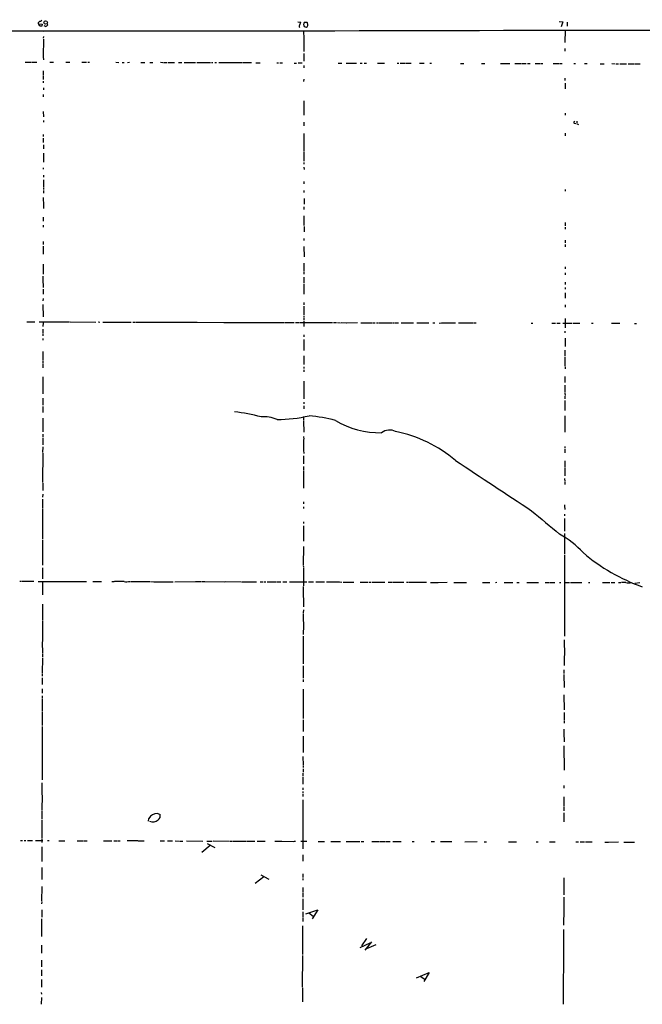
# Model space of a CAD drawing. Extents: x 12 to 979, y 4 to 877.
# Drawn here: x 421 to 725, y 387 to 869 of the extents above; entities that cross this region are included whole.
import ezdxf

# ---------------------------------------------------------------- set-up
doc = ezdxf.new("R2010")
doc.units = 0
doc.header["$MEASUREMENT"] = 0
doc.layers.add('MAIN', color=5, linetype='CONTINUOUS')

msp = doc.modelspace()

# ---------------------------------------------------------------- linework, layer by layer
at = {"layer": 'MAIN'}
for p, q in [((429.9373, 866.6479), (429.9373, 867.1559)), ((429.9373, 866.6479), (431.6307, 866.3939)), ((430.4453, 865.3779), (429.9373, 866.6479)), ((431.3767, 868.2566), (431.4613, 868.5953)), ((431.6307, 866.3939), (431.546, 865.4626)), ((434.086, 866.5633), (434.2553, 865.9706)), ((556.514, 867.4946), (558.1227, 867.4099)), ((559.9007, 867.4099), (561.0013, 867.4099)), ((684.3607, 867.6639), (686.1387, 867.4946)), ((686.1387, 867.4946), (685.2073, 865.0393)), ((688.1707, 867.4099), (688.2553, 865.4626)), ((431.546, 865.4626), (430.4453, 865.3779)), ((432.1387, 863.3459), (432.2233, 862.7533)), ((433.324, 865.2933), (432.562, 865.6319)), ((559.3927, 863.2613), (559.4773, 859.1126)), ((560.832, 864.7853), (559.816, 865.0393)), ((687.1547, 863.4306), (687.07, 857.4193)), ((692.404, 863.5153), (955.04, 862.9226)), ((432.2233, 860.3826), (432.1387, 859.5359)), ((432.2233, 859.0279), (432.1387, 850.5613)), ((559.4773, 858.8586), (559.4773, 853.1013)), ((559.4773, 852.0006), (559.562, 848.2753)), ((687.07, 854.5406), (687.07, 853.1859)), ((423.3333, 847.8519), (424.434, 847.7673)), ((424.6033, 847.7673), (426.2967, 847.7673)), ((426.5507, 847.7673), (429.0907, 847.7673)), ((432.1387, 850.3919), (432.2233, 849.0373)), ((435.356, 847.7673), (437.2187, 847.7673)), ((443.1453, 847.7673), (445.1773, 847.7673)), ((451.0193, 847.7673), (453.39, 847.7673)), ((453.898, 847.7673), (454.7447, 847.7673)), ((467.614, 847.7673), (469.138, 847.6826)), ((470.7467, 847.6826), (471.7627, 847.6826)), ((473.3713, 847.6826), (474.3873, 847.7673)), ((479.8907, 847.6826), (481.7533, 847.6826)), ((484.2933, 847.6826), (485.648, 847.6826)), ((489.5427, 847.7673), (490.6433, 847.6826)), ((490.8973, 847.6826), (492.506, 847.6826)), ((493.0987, 847.6826), (495.1307, 847.6826)), ((495.3, 847.6826), (496.316, 847.6826)), ((498.348, 847.5979), (499.9567, 847.5979)), ((500.9727, 847.5979), (503.2587, 847.6826)), ((503.428, 847.6826), (506.6453, 847.6826)), ((507.1533, 847.6826), (513.842, 847.5979)), ((514.4347, 847.5979), (515.112, 847.5979)), ((516.0433, 847.6826), (516.89, 847.6826)), ((517.906, 847.5979), (529.59, 847.5979)), ((529.844, 847.5979), (532.2147, 847.5979)), ((532.384, 847.5979), (533.908, 847.5979)), ((536.1093, 847.5133), (538.226, 847.5133)), ((546.2693, 847.5133), (547.116, 847.5133)), ((547.7087, 847.5133), (549.0633, 847.5133)), ((554.8207, 847.4286), (556.006, 847.4286)), ((556.6833, 847.5133), (557.6993, 847.5133)), ((557.8687, 847.5133), (558.7153, 847.5133)), ((576.2413, 847.4286), (578.104, 847.4286)), ((580.136, 847.4286), (585.216, 847.4286)), ((587.0787, 847.4286), (588.0947, 847.4286)), ((588.9413, 847.4286), (590.1267, 847.4286)), ((595.5453, 847.3439), (598.932, 847.4286)), ((605.1127, 847.3439), (605.9593, 847.3439)), ((606.552, 847.3439), (609.092, 847.3439)), ((609.346, 847.3439), (611.886, 847.3439)), ((616.0347, 847.3439), (618.3207, 847.3439)), ((621.1147, 847.3439), (621.9613, 847.3439)), ((636.016, 847.2593), (637.7093, 847.2593)), ((646.3453, 847.2593), (648.0387, 847.2593)), ((655.574, 847.2593), (658.4527, 847.2593)), ((658.622, 847.2593), (660.146, 847.2593)), ((662.686, 847.1746), (665.5647, 847.1746)), ((665.8187, 847.1746), (668.1893, 847.2593)), ((668.782, 847.2593), (670.1367, 847.2593)), ((672.592, 847.1746), (675.0473, 847.1746)), ((675.386, 847.1746), (676.2327, 847.1746)), ((681.3127, 847.2593), (684.53, 847.2593)), ((684.784, 847.1746), (685.8, 847.1746)), ((691.4727, 847.1746), (692.3193, 847.1746)), ((696.6373, 847.1746), (697.992, 847.1746)), ((704.342, 847.0899), (706.2047, 847.0899)), ((710.0993, 847.1746), (711.708, 847.0899)), ((712.1313, 847.0899), (713.232, 847.0899)), ((713.994, 847.0899), (715.1793, 847.0899)), ((715.3487, 847.0899), (717.2113, 847.0899)), ((718.058, 847.0899), (721.106, 847.0053)), ((721.4447, 847.0053), (723.9, 847.0899)), ((432.1387, 843.5339), (432.1387, 841.6713)), ((559.4773, 846.1586), (559.4773, 845.1426)), ((432.1387, 841.3326), (432.1387, 839.3006)), ((432.1387, 838.6233), (432.1387, 837.7766)), ((559.4773, 839.5546), (559.3927, 838.4539)), ((687.07, 840.0626), (687.07, 838.8773)), ((687.1547, 837.6073), (687.1547, 834.7286)), ((432.2233, 835.2366), (432.2233, 834.3899)), ((432.1387, 832.0193), (432.1387, 830.8339)), ((559.4773, 828.9713), (559.4773, 826.7699)), ((432.1387, 823.7219), (432.2233, 821.1819)), ((559.4773, 826.6006), (559.4773, 824.7379)), ((559.4773, 824.4839), (559.562, 823.1293)), ((559.562, 822.8753), (559.562, 821.8593)), ((687.1547, 822.9599), (687.1547, 821.9439)), ((432.2233, 819.4039), (432.2233, 818.5573)), ((559.562, 818.5573), (559.562, 816.6946)), ((691.8113, 818.0493), (692.4887, 817.8799)), ((692.658, 818.7266), (693.3353, 818.7266)), ((692.7427, 817.7953), (693.674, 817.4566)), ((432.1387, 812.5459), (432.1387, 811.5299)), ((432.1387, 810.7679), (432.1387, 808.6513)), ((559.4773, 812.9693), (559.562, 804.5026)), ((687.1547, 813.1386), (687.1547, 811.7839)), ((432.2233, 807.4659), (432.2233, 805.4339)), ((559.562, 804.2486), (559.562, 799.5073)), ((432.2233, 803.3173), (432.2233, 798.9146)), ((559.562, 798.8299), (559.562, 797.9833)), ((432.1387, 796.2053), (432.1387, 795.5279)), ((559.562, 796.5439), (559.6467, 795.3586)), ((432.2233, 792.5646), (432.2233, 791.7179)), ((432.2233, 790.2786), (432.2233, 789.4319)), ((432.2233, 789.2626), (432.2233, 786.7226)), ((559.562, 789.5166), (559.562, 788.3313)), ((432.2233, 786.4686), (432.2233, 785.6219)), ((432.2233, 785.1139), (432.2233, 783.7593)), ((559.562, 785.1139), (559.562, 784.0979)), ((687.1547, 785.6219), (687.1547, 784.7753)), ((432.1387, 781.7273), (432.2233, 777.8326)), ((559.6467, 781.2193), (559.6467, 778.5099)), ((432.2233, 777.6633), (432.2233, 776.3086)), ((559.562, 777.0706), (559.562, 775.8853)), ((432.1387, 772.1599), (432.1387, 770.1279)), ((559.562, 772.6679), (559.562, 768.0959)), ((432.1387, 768.1806), (432.1387, 767.1646)), ((559.6467, 767.5879), (559.6467, 764.8786)), ((687.1547, 769.4506), (687.2393, 767.9266)), ((687.2393, 767.1646), (687.2393, 766.1486)), ((559.562, 761.6613), (559.562, 760.6453)), ((687.1547, 760.8146), (687.1547, 759.6293)), ((432.1387, 760.2219), (432.1387, 758.6979)), ((432.1387, 757.9359), (432.1387, 754.0413)), ((559.562, 757.6819), (559.6467, 752.7713)), ((687.1547, 758.7826), (687.1547, 757.5973)), ((432.1387, 749.0459), (432.1387, 748.1993)), ((432.1387, 747.9453), (432.1387, 744.2199)), ((559.562, 749.5539), (559.562, 745.8286)), ((687.1547, 747.8606), (687.1547, 746.8446)), ((432.054, 743.2886), (432.054, 740.7486)), ((559.4773, 742.6959), (559.4773, 741.1719)), ((559.4773, 741.0026), (559.562, 739.8173)), ((559.562, 745.5746), (559.562, 744.2199)), ((687.1547, 744.8973), (687.1547, 743.8813)), ((432.054, 740.5793), (432.1387, 738.8859)), ((432.1387, 738.6319), (432.1387, 737.7853)), ((432.1387, 736.9386), (432.1387, 734.3986)), ((559.562, 739.3939), (559.562, 734.4833)), ((687.1547, 740.3253), (687.1547, 739.1399)), ((687.1547, 737.7853), (687.1547, 736.9386)), ((432.1387, 732.2819), (432.054, 731.2659)), ((687.1547, 735.0759), (687.1547, 732.5359)), ((432.054, 729.4879), (432.1387, 723.3919)), ((559.4773, 730.4193), (559.4773, 729.2339)), ((559.4773, 728.6413), (559.562, 724.4079)), ((687.1547, 729.2339), (687.1547, 728.0486)), ((559.562, 723.8999), (559.562, 723.0533)), ((559.562, 722.7993), (559.562, 721.9526)), ((687.1547, 722.6299), (687.1547, 718.0579)), ((424.18, 721.0213), (426.8893, 721.0213)), ((427.0587, 721.0213), (428.0747, 721.0213)), ((430.1913, 721.0213), (436.2027, 721.0213)), ((432.1387, 720.5133), (432.054, 718.6506)), ((432.054, 717.3806), (432.054, 715.1793)), ((436.372, 721.0213), (445.008, 720.9366)), ((445.262, 720.9366), (457.8773, 720.8519)), ((459.4013, 720.7673), (459.1473, 720.8519)), ((461.264, 720.8519), (475.0647, 720.8519)), ((475.996, 720.8519), (477.012, 720.8519)), ((477.1813, 720.8519), (480.3987, 720.8519)), ((480.568, 720.8519), (505.1213, 720.7673)), ((505.2907, 720.7673), (507.1533, 720.7673)), ((507.3227, 720.7673), (520.3613, 720.6826)), ((520.5307, 720.6826), (548.2167, 720.5979)), ((548.386, 720.6826), (549.8253, 720.5979)), ((550.164, 720.5979), (554.736, 720.5979)), ((555.498, 720.5979), (557.1067, 720.6826)), ((557.4453, 720.6826), (568.1133, 720.5979)), ((559.562, 721.4446), (559.562, 718.7353)), ((568.2827, 720.5979), (573.532, 720.5979)), ((573.9553, 720.5979), (575.4793, 720.5979)), ((575.9027, 720.5979), (577.4267, 720.5133)), ((577.7653, 720.5979), (580.3053, 720.5133)), ((580.5593, 720.5133), (585.724, 720.5979)), ((587.4173, 720.5133), (592.7513, 720.5133)), ((593.0053, 720.5133), (594.36, 720.5133)), ((595.0373, 720.5133), (595.7147, 720.5133)), ((596.0533, 720.4286), (601.8107, 720.5133)), ((602.0647, 720.5133), (602.742, 720.5133)), ((602.996, 720.5133), (603.8427, 720.5133)), ((604.1813, 720.5133), (605.7053, 720.4286)), ((607.06, 720.4286), (613.0713, 720.5133)), ((614.7647, 720.5133), (620.522, 720.4286)), ((622.554, 720.4286), (623.57, 720.4286)), ((625.602, 720.3439), (626.7873, 720.4286)), ((626.9567, 720.4286), (630.3433, 720.4286)), ((630.5973, 720.4286), (633.6453, 720.4286)), ((635.0847, 720.4286), (642.112, 720.4286)), ((642.366, 720.4286), (643.7207, 720.4286)), ((670.56, 720.3439), (671.4067, 720.3439)), ((680.72, 720.2593), (682.498, 720.3439)), ((683.1753, 720.3439), (684.6993, 720.3439)), ((686.054, 720.2593), (690.7107, 720.2593)), ((691.0493, 720.2593), (694.436, 720.2593)), ((700.1087, 720.2593), (700.9553, 720.2593)), ((709.93, 720.2593), (711.454, 720.2593)), ((711.6233, 720.2593), (712.8087, 720.2593)), ((712.978, 720.2593), (713.994, 720.2593)), ((721.106, 720.1746), (722.122, 720.1746)), ((432.054, 714.9253), (432.054, 714.0786)), ((432.054, 712.8086), (432.054, 711.9619)), ((559.4773, 714.5866), (559.4773, 713.5706)), ((559.562, 712.3006), (559.562, 708.7446)), ((687.07, 716.4493), (687.07, 715.6026)), ((687.1547, 712.9779), (687.1547, 708.9139)), ((559.562, 708.5753), (559.562, 706.8819)), ((432.054, 706.3739), (432.054, 702.1406)), ((559.4773, 704.2573), (559.4773, 703.4106)), ((559.4773, 703.2413), (559.4773, 700.0239)), ((687.07, 707.1359), (687.07, 706.1199)), ((687.07, 705.9506), (687.07, 704.0879)), ((687.07, 703.6646), (687.07, 699.3466)), ((432.054, 701.8866), (432.054, 700.5319)), ((432.054, 700.1933), (432.054, 698.4999)), ((559.4773, 698.9233), (559.562, 698.0766)), ((687.1547, 698.9233), (687.1547, 697.9073)), ((432.054, 694.0126), (432.054, 691.4726)), ((559.562, 697.5686), (559.562, 696.5526)), ((687.07, 694.1819), (687.07, 692.9966)), ((432.054, 691.2186), (432.054, 685.7999)), ((559.4773, 691.8959), (559.4773, 688.3399)), ((559.4773, 688.1706), (559.4773, 684.9533)), ((687.07, 692.8273), (687.07, 691.3033)), ((687.07, 689.9486), (687.07, 686.3926)), ((432.054, 683.5986), (432.054, 680.2119)), ((559.562, 684.7839), (559.4773, 683.2599)), ((687.07, 686.0539), (687.1547, 684.8686)), ((687.07, 684.6993), (687.07, 683.3446)), ((432.054, 679.6193), (432.054, 676.5713)), ((559.4773, 681.6513), (559.4773, 680.8046)), ((559.4773, 679.8733), (559.4773, 678.3493)), ((687.07, 682.5826), (687.07, 681.3973)), ((687.07, 681.2279), (687.07, 680.2119)), ((687.07, 680.0426), (687.07, 677.6719)), ((431.9693, 673.8619), (432.054, 667.2579)), ((559.3927, 674.7086), (559.3927, 672.6766)), ((686.9853, 674.9626), (687.07, 667.0039)), ((559.3927, 672.4226), (559.4773, 667.0039)), ((431.9693, 665.9879), (431.9693, 664.8026)), ((431.9693, 664.2099), (431.9693, 662.3473)), ((559.3927, 664.9719), (559.4773, 663.6173)), ((431.9693, 659.8919), (431.8847, 657.0133)), ((431.9693, 662.0933), (431.9693, 660.9079)), ((559.3927, 663.3633), (559.3927, 658.4526)), ((686.9853, 659.9766), (686.9853, 659.1299)), ((431.9693, 655.2353), (431.8847, 644.3979)), ((431.9693, 656.7593), (431.9693, 655.4893)), ((559.3927, 658.1986), (559.4773, 656.6746)), ((559.3927, 655.4046), (559.3927, 654.0499)), ((686.9853, 658.7913), (687.07, 656.9286)), ((559.3927, 653.8806), (559.3927, 651.5099)), ((559.3927, 650.3246), (559.3927, 648.4619)), ((686.9853, 652.9493), (686.9853, 650.0706)), ((686.9853, 649.8166), (686.9853, 645.7526)), ((559.3927, 648.2079), (559.3927, 639.7413)), ((431.8847, 644.2286), (431.8847, 642.3659)), ((431.9693, 642.1119), (431.9693, 640.9266)), ((431.9693, 640.7573), (431.9693, 638.5559)), ((686.9007, 644.3133), (686.9853, 642.9586)), ((686.9853, 642.5353), (686.9853, 641.5193)), ((431.9693, 636.6933), (431.8847, 635.3386)), ((431.8847, 634.2379), (431.8847, 630.0046)), ((559.308, 633.0526), (559.308, 632.0366)), ((559.308, 630.5973), (559.308, 629.7506)), ((686.9007, 631.5286), (686.9007, 630.1739)), ((431.8847, 629.7506), (431.8847, 614.6799)), ((686.9007, 626.9566), (686.9007, 626.1099)), ((686.9853, 630.0046), (686.9853, 629.1579)), ((559.308, 623.2313), (559.308, 622.3846)), ((559.308, 621.1993), (559.308, 619.3366)), ((686.9007, 624.8399), (686.9007, 618.5746)), ((559.308, 619.0826), (559.308, 616.5426)), ((559.308, 616.2886), (559.308, 613.7486)), ((686.816, 617.4739), (686.9007, 607.6526)), ((431.8847, 614.1719), (431.8847, 608.0759)), ((559.308, 611.1239), (559.2233, 602.1493)), ((431.8847, 607.9066), (431.8, 604.5199)), ((686.9007, 607.1446), (686.9007, 605.7899)), ((431.8, 604.3506), (431.8, 601.9799)), ((559.2233, 601.8953), (559.308, 601.0486)), ((686.816, 605.6206), (686.9007, 598.6779)), ((431.8847, 600.7099), (431.8847, 595.2913)), ((559.308, 600.7946), (559.308, 595.7146)), ((686.9007, 598.4239), (686.816, 576.4106)), ((420.7087, 594.1906), (421.5553, 594.1906)), ((421.8093, 594.1906), (427.5667, 594.1906)), ((429.6833, 594.1059), (444.3307, 594.1059)), ((431.8, 594.1059), (431.8, 587.5866)), ((444.5, 594.1059), (453.3053, 594.1059)), ((456.3533, 594.0213), (460.6713, 594.1059)), ((465.7513, 594.0213), (466.7673, 594.0213)), ((471.678, 594.0213), (466.9367, 594.0213)), ((474.8107, 594.1059), (484.2087, 594.0213)), ((484.632, 594.0213), (486.156, 593.9366)), ((486.3253, 593.9366), (495.6387, 593.9366)), ((496.4007, 593.9366), (506.6453, 594.0213)), ((506.8147, 594.0213), (509.524, 594.0213)), ((509.778, 594.0213), (511.048, 594.0213)), ((511.2173, 594.0213), (520.8693, 593.9366)), ((521.0387, 594.0213), (528.828, 593.8519)), ((529.2513, 593.9366), (535.3473, 593.9366)), ((535.5167, 593.9366), (536.3633, 593.9366)), ((538.1413, 593.9366), (539.4113, 593.9366)), ((540.004, 593.8519), (541.02, 593.8519)), ((541.6127, 593.8519), (544.83, 593.9366)), ((544.9993, 593.9366), (545.846, 593.9366)), ((546.1, 593.9366), (547.116, 593.9366)), ((547.37, 593.9366), (548.2167, 593.9366)), ((549.2327, 593.9366), (551.2647, 593.8519)), ((552.45, 593.8519), (560.07, 593.9366)), ((559.308, 595.4606), (559.308, 591.9046)), ((560.2393, 593.9366), (560.9167, 593.9366)), ((561.848, 593.9366), (564.2187, 593.8519)), ((565.3193, 593.8519), (569.5527, 593.8519)), ((570.6533, 593.9366), (576.834, 593.8519)), ((577.0033, 593.8519), (578.0193, 593.7673)), ((578.6967, 593.7673), (583.946, 593.7673)), ((586.994, 593.7673), (590.7193, 593.7673)), ((591.2273, 593.7673), (592.4127, 593.7673)), ((592.9207, 593.7673), (599.1013, 593.7673)), ((600.7947, 593.7673), (602.5727, 593.6826)), ((602.8267, 593.6826), (608.33, 593.6826)), ((609.6847, 593.6826), (610.7007, 593.6826)), ((611.0393, 593.6826), (613.0713, 593.6826)), ((613.3253, 593.6826), (619.4213, 593.6826)), ((621.3687, 593.5979), (622.2153, 593.5979)), ((622.3847, 593.5979), (624.9247, 593.5979)), ((625.1787, 593.5979), (629.4967, 593.6826)), ((632.8833, 593.5979), (639.064, 593.5979)), ((646.8533, 593.5979), (647.8693, 593.5979)), ((648.0387, 593.5979), (650.4093, 593.5979)), ((653.2033, 593.5979), (653.8807, 593.6826)), ((657.352, 593.5979), (661.5853, 593.5979)), ((663.5327, 593.5979), (664.718, 593.5979)), ((668.4433, 593.5979), (669.798, 593.5979)), ((669.9673, 593.5979), (671.83, 593.5979)), ((672.084, 593.5979), (674.116, 593.5979)), ((677.418, 593.5133), (679.6193, 593.5133)), ((679.8733, 593.5133), (682.1593, 593.5979)), ((684.4453, 593.5979), (685.1227, 593.5979)), ((686.816, 593.5979), (689.356, 593.5133)), ((689.864, 593.5133), (695.3673, 593.5979)), ((698.5847, 593.5979), (699.262, 593.5979)), ((705.4427, 593.5133), (708.9987, 593.5133)), ((709.7607, 593.5133), (711.454, 593.5133)), ((713.232, 593.5133), (714.4173, 593.5133)), ((716.788, 593.5133), (714.6713, 593.5133)), ((721.2753, 593.2593), (723.7307, 593.5133)), ((559.2233, 591.6506), (559.2233, 590.8039)), ((559.2233, 590.6346), (559.308, 581.6599)), ((431.8, 583.0146), (431.8, 575.0559)), ((559.308, 580.2206), (559.2233, 578.6966)), ((559.2233, 578.4426), (559.308, 570.4839)), ((431.8, 574.6326), (431.8, 564.8113)), ((686.816, 576.2413), (686.816, 567.2666)), ((559.2233, 570.2299), (559.2233, 568.1979)), ((431.7153, 564.5573), (431.8, 558.7999)), ((559.2233, 567.2666), (559.2233, 562.0173)), ((686.7313, 565.5733), (686.816, 557.9533)), ((431.8, 558.5459), (431.8, 557.0219)), ((559.2233, 561.8479), (559.2233, 559.6466)), ((559.2233, 559.4773), (559.2233, 553.8893)), ((431.8, 556.5139), (431.7153, 549.4019)), ((686.7313, 557.7839), (686.7313, 553.0426)), ((431.7153, 549.1479), (431.6307, 547.7933)), ((559.1387, 552.7886), (559.1387, 546.8619)), ((686.6467, 550.9259), (686.6467, 549.0633)), ((686.6467, 548.5553), (686.7313, 542.2899)), ((431.6307, 547.0313), (431.7153, 543.6446)), ((559.2233, 546.0999), (559.2233, 545.0839)), ((431.7153, 541.5279), (431.7153, 539.4959)), ((559.1387, 541.3586), (559.2233, 528.1506)), ((431.6307, 538.2259), (431.6307, 537.0406)), ((431.6307, 536.7866), (431.7153, 530.6906)), ((686.6467, 538.7339), (686.7313, 531.2833)), ((431.7153, 530.4366), (431.6307, 529.0819)), ((686.7313, 530.0979), (686.7313, 526.3726)), ((431.6307, 528.8279), (431.7153, 523.7479)), ((559.1387, 527.8966), (559.1387, 527.0499)), ((559.1387, 526.4573), (559.1387, 520.6999)), ((686.7313, 526.2033), (686.7313, 524.8486)), ((431.7153, 523.1553), (431.7153, 516.0433)), ((686.6467, 521.9699), (686.6467, 520.2766)), ((686.6467, 520.1073), (686.7313, 515.7046)), ((431.7153, 515.7893), (431.6307, 497.0779)), ((559.1387, 518.4139), (559.1387, 512.4873)), ((559.1387, 512.3179), (559.1387, 510.4553)), ((686.6467, 513.7573), (686.7313, 501.9039)), ((559.054, 508.5926), (559.1387, 504.3593)), ((559.1387, 504.0206), (559.1387, 503.1739)), ((559.1387, 502.4966), (559.1387, 500.8033)), ((431.546, 495.6386), (431.546, 489.8813)), ((559.054, 500.3799), (559.054, 499.0253)), ((559.054, 498.5173), (559.054, 494.9613)), ((558.9693, 493.2679), (558.9693, 492.2519)), ((558.9693, 491.4053), (559.054, 490.5586)), ((686.6467, 494.2839), (686.6467, 493.0986)), ((431.6307, 489.6273), (431.546, 482.3459)), ((559.054, 490.1353), (559.054, 488.9499)), ((559.054, 487.4259), (559.054, 473.3713)), ((686.6467, 488.7806), (686.6467, 484.0393)), ((431.546, 482.0073), (431.4613, 478.1126)), ((686.6467, 483.7853), (686.6467, 481.9226)), ((431.4613, 477.5199), (431.546, 468.7146)), ((483.616, 476.9273), (483.7007, 478.2819)), ((488.1033, 480.6526), (489.2887, 480.1446)), ((686.562, 481.0759), (686.562, 479.7213)), ((686.562, 479.5519), (686.6467, 476.6733)), ((559.054, 473.1173), (558.9693, 463.4653)), ((421.0473, 467.4446), (422.0633, 467.4446)), ((422.8253, 467.4446), (423.672, 467.4446)), ((424.434, 467.4446), (425.6193, 467.4446)), ((425.7887, 467.4446), (426.974, 467.4446)), ((428.4133, 467.4446), (431.9693, 467.4446)), ((431.546, 468.4606), (431.4613, 466.4286)), ((434.2553, 467.4446), (435.102, 467.4446)), ((439.8433, 467.3599), (442.722, 467.3599)), ((448.818, 467.3599), (451.866, 467.3599)), ((452.12, 467.3599), (453.644, 467.3599)), ((461.6873, 467.3599), (465.7513, 467.3599)), ((466.6827, 467.3599), (468.376, 467.3599)), ((468.63, 467.2753), (469.7307, 467.2753)), ((478.3667, 467.3599), (473.1173, 467.2753)), ((478.6207, 467.2753), (481.4993, 467.2753)), ((489.2887, 467.2753), (491.49, 467.2753)), ((492.9293, 467.2753), (495.3, 467.2753)), ((496.6547, 467.2753), (498.5173, 467.1906)), ((498.9407, 467.1906), (500.4647, 467.1906)), ((502.158, 467.2753), (510.2013, 467.1906)), ((512.1487, 467.1906), (514.7733, 467.1906)), ((515.1967, 467.2753), (523.24, 467.1906)), ((523.494, 467.1906), (524.4253, 467.1906)), ((524.764, 467.1906), (531.2833, 467.1906)), ((531.7067, 467.1906), (535.6013, 467.1059)), ((536.7867, 467.1906), (540.6813, 467.1059)), ((545.4227, 467.1906), (547.2007, 467.1059)), ((547.37, 467.1059), (548.5553, 467.1059)), ((548.8093, 467.1059), (554.5667, 467.0213)), ((554.736, 467.1059), (555.4133, 467.1059)), ((558.038, 467.1059), (561.0013, 467.1059)), ((566.5047, 467.0213), (569.5527, 467.0213)), ((572.77, 467.0213), (577.5113, 467.0213)), ((580.136, 466.9366), (586.9093, 467.0213)), ((587.502, 467.0213), (588.8567, 466.9366)), ((592.7513, 466.9366), (595.2913, 466.9366)), ((595.4607, 466.9366), (596.4767, 466.9366)), ((596.8153, 466.9366), (599.2707, 467.0213)), ((599.5247, 467.0213), (600.71, 467.0213)), ((600.964, 467.0213), (601.6413, 467.0213)), ((603.0807, 466.9366), (607.1447, 466.9366)), ((612.394, 466.9366), (613.41, 466.9366)), ((621.792, 466.9366), (623.316, 466.9366)), ((626.2793, 467.0213), (631.8673, 466.9366)), ((638.2173, 466.8519), (644.144, 466.9366)), ((647.6153, 466.8519), (648.8007, 466.8519)), ((659.4687, 466.8519), (663.3633, 466.8519)), ((673.0153, 466.8519), (674.0313, 466.8519)), ((679.5347, 466.7673), (682.3287, 466.8519)), ((692.404, 466.7673), (693.7587, 466.7673)), ((694.5207, 466.7673), (696.6373, 466.7673)), ((697.1453, 466.7673), (700.3627, 466.7673)), ((708.406, 466.6826), (713.3167, 466.7673)), ((431.4613, 464.3119), (431.546, 457.1999)), ((513.6727, 464.9893), (509.6933, 461.6026)), ((512.318, 466.0053), (516.0433, 464.0579)), ((706.5433, 466.6826), (708.2367, 466.6826)), ((715.9413, 466.6826), (717.6347, 466.6826)), ((717.8887, 466.6826), (720.09, 466.6826)), ((720.2593, 466.6826), (721.106, 466.6826)), ((559.054, 460.4173), (559.054, 457.3693)), ((431.4613, 454.2366), (431.4613, 453.3899)), ((431.4613, 453.2206), (431.4613, 448.3946)), ((540.004, 449.7493), (535.7707, 446.4473)), ((538.5647, 450.6806), (542.4593, 448.5639)), ((558.9693, 451.1886), (558.9693, 449.3259)), ((559.054, 448.9873), (559.054, 448.1406)), ((686.562, 449.2413), (686.562, 445.0079)), ((431.4613, 444.9233), (431.3767, 437.8113)), ((559.054, 444.5846), (558.9693, 442.0446)), ((686.562, 444.8386), (686.562, 440.9439)), ((558.9693, 441.7906), (558.9693, 439.7586)), ((558.9693, 438.9119), (559.054, 435.0173)), ((686.562, 439.7586), (686.562, 434.0013)), ((431.4613, 437.5573), (431.3767, 436.5413)), ((431.4613, 433.5779), (431.4613, 430.0219)), ((558.9693, 434.8479), (558.9693, 433.6626)), ((560.4933, 431.7153), (566.42, 433.6626)), ((566.42, 433.6626), (563.5413, 429.2599)), ((686.562, 433.7473), (686.4773, 426.1273)), ((431.3767, 429.1753), (431.3767, 420.6239)), ((558.9693, 432.5619), (558.9693, 429.8526)), ((558.9693, 429.5986), (558.9693, 427.9053)), ((562.0173, 432.1386), (564.0493, 430.4453)), ((558.8847, 425.7039), (558.8847, 411.8186)), ((686.3927, 423.9259), (686.4773, 416.3059)), ((590.2113, 419.6079), (587.756, 415.9673)), ((431.3767, 416.3906), (431.3767, 412.4959)), ((586.994, 415.2053), (591.9047, 417.4066)), ((592.582, 417.9993), (589.28, 413.9353)), ((590.296, 414.7819), (594.868, 416.7293)), ((686.4773, 416.1366), (686.308, 388.8739)), ((558.8, 411.2259), (558.7153, 395.8166)), ((431.292, 408.9399), (431.3767, 405.7226)), ((431.3767, 404.2833), (431.292, 401.4046)), ((431.292, 399.5419), (431.292, 395.7319)), ((614.5953, 400.3039), (620.776, 402.9286)), ((616.6273, 400.9813), (618.8287, 399.6266)), ((620.776, 402.9286), (618.1513, 398.5259)), ((558.8, 395.5626), (558.8, 388.6199)), ((431.2073, 393.1919), (431.292, 392.3453)), ((431.292, 390.8213), (431.2073, 387.4346)), ((686.308, 388.6199), (686.308, 387.4346))]:
    msp.add_line(p, q, dxfattribs=at)
msp.add_circle((433.3578, 867.2212), 0.8393, dxfattribs=at)
for centre, radius, start, end in [((431.7585, 866.3509), 1.9912, 128.095812, 156.153792), ((430.8687, 868.2989), 0.5098, 228.363661, 355.240092), ((558.6388, 865.4833), 1.3826, 143.31575, 210.32057), ((554.8557, 868.4594), 3.4314, 321.201202, 342.190762), ((561.231, 866.1756), 1.8148, 137.143737, 218.765818), ((559.7071, 866.1756), 1.7884, 308.976528, 43.642921), ((490.9807, 59394.178), 58531.0093, 269.82860555, 270.197172929), ((433.1125, 866.5631), 1.2873, 279.456469, 332.594913), ((691.7605, 818.4218), 0.376, 54.154112, 277.765852), ((459.5283, 720.9366), 0.2117, 233.124688, 0), ((516.3979, 595.2753), 82.2465, 74.303284, 83.509232), ((540.1042, 657.8287), 16.6894, 67.694129, 95.001102), ((547.1008, 737.3189), 64.053, 269.407737, 283.544456), ((553.1973, 587.5495), 87.9498, 75.666047, 84.188983), ((596.8085, 709.3801), 42.6357, 239.190749, 270.919499), ((601.3993, 661.5203), 6.5277, 63.118954, 126.760356), ((591.4742, 603.2476), 65.3756, 49.829949, 78.640653), ((6790.577, 9933.0974), 11136.6172, 236.43691809, 236.666101), ((1029.9004, 1045.6088), 550.2706, 229.264859, 231.123975), ((658.9708, 572.8858), 51.1741, 43.575516, 60.035977), ((754.6304, 676.2431), 89.8193, 229.287662, 250.681192), ((472.8526, 601.407), 7.4785, 260.963527, 282.505872), ((718.0411, 599.8929), 6.5015, 258.887268, 284.479543), ((487.7719, 475.9946), 4.6697, 85.930468, 150.671655), ((485.7013, 480.3108), 3.733, 245.006287, 313.536874), ((487.2305, 479.4947), 2.1584, 298.872316, 17.524103)]:
    msp.add_arc(centre, radius, start, end, dxfattribs=at)

doc.saveas('drawing.dxf')
